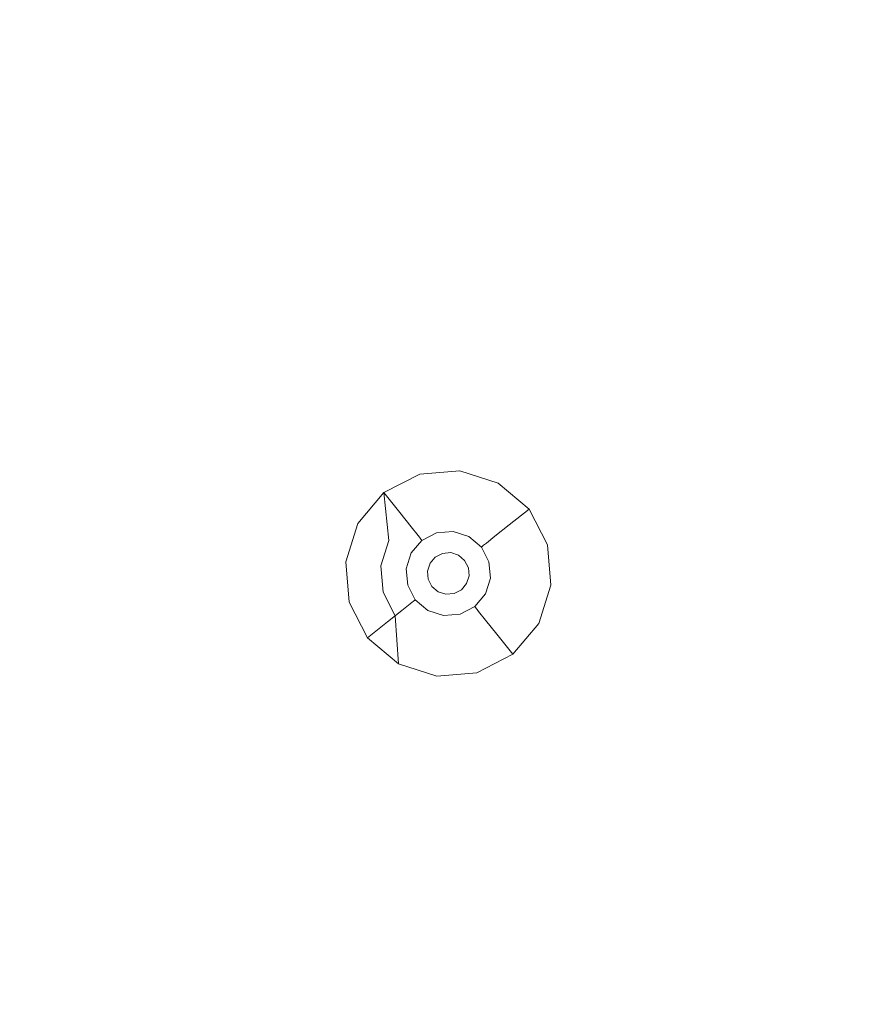
# Model space of a CAD drawing. Extents: x -98 to 245, y -488 to -1.
# Drawn here: x 21 to 45, y -432 to -403 of the extents above; entities that cross this region are included whole.
import ezdxf

# ---------------------------------------------------------------- set-up
doc = ezdxf.new("R2010")
doc.units = 0
doc.header["$LTSCALE"] = 500
doc.header["$MEASUREMENT"] = 0
doc.layers.add('EXC-CHROM', color=7, linetype='Continuous')
doc.layers.add('EXC-DYSZA', color=7, linetype='Continuous')

msp = doc.modelspace()

# ---------------------------------------------------------------- linework, layer by layer
at = {"layer": 'EXC-CHROM', "lineweight": 9, "invisible_edges": 15}
for points in [[(41.366, -395.726, 884.447), (40.457, -425.23, 884.447), (71.785, -387.328, 884.447), (41.366, -395.726, 884.447)], [(52.239, -438.634, 884.447), (71.785, -387.328, 884.447), (40.457, -425.23, 884.447), (52.239, -438.634, 884.447)], [(1.612, -430.314, 873.491), (1.611, -388.002, 873.491), (43.939, -430.314, 873.491), (1.612, -430.314, 873.491)], [(43.939, -430.314, 873.491), (1.611, -388.002, 873.491), (43.936, -388.002, 873.491), (43.939, -430.314, 873.491)], [(43.939, -430.314, 873.491), (43.936, -388.002, 873.491), (75.974, -430.314, 873.491), (43.939, -430.314, 873.491)], [(75.974, -430.314, 873.491), (43.936, -388.002, 873.491), (75.969, -388.002, 873.491), (75.974, -430.314, 873.491)], [(30.427, -410.333, 884.447), (26.496, -394.216, 884.448), (23.534, -398.592, 884.448), (30.427, -410.333, 884.447)], [(41.366, -395.726, 884.447), (26.496, -394.216, 884.448), (30.427, -410.333, 884.447), (41.366, -395.726, 884.447)], [(30.427, -410.333, 884.447), (40.457, -425.23, 884.447), (41.366, -395.726, 884.447), (30.427, -410.333, 884.447)], [(30.427, -410.333, 884.447), (23.534, -398.592, 884.448), (17.097, -421.019, 884.447), (30.427, -410.333, 884.447)], [(17.097, -421.019, 884.447), (23.534, -398.592, 884.448), (19.936, -401.983, 884.448), (17.097, -421.019, 884.447)], [(17.097, -421.019, 884.447), (2.21, -457.925, 884.447), (30.427, -410.333, 884.447), (17.097, -421.019, 884.447)], [(30.427, -410.333, 884.447), (2.21, -457.925, 884.447), (40.457, -425.23, 884.447), (30.427, -410.333, 884.447)], [(40.457, -425.23, 884.447), (2.21, -457.925, 884.447), (52.239, -438.634, 884.447), (40.457, -425.23, 884.447)], [(52.239, -438.634, 884.447), (42.746, -457.652, 884.446), (71.258, -429.141, 884.446), (52.239, -438.634, 884.447)], [(71.258, -429.141, 884.446), (42.746, -457.652, 884.446), (68.885, -455.28, 884.445), (71.258, -429.141, 884.446)], [(43.939, -430.314, 873.491), (43.941, -462.326, 873.491), (1.612, -430.314, 873.491), (43.939, -430.314, 873.491)], [(1.612, -430.314, 873.491), (43.941, -462.326, 873.491), (1.612, -462.331, 873.491), (1.612, -430.314, 873.491)], [(75.974, -430.314, 873.491), (75.976, -462.323, 873.491), (43.939, -430.314, 873.491), (75.974, -430.314, 873.491)], [(43.939, -430.314, 873.491), (75.976, -462.323, 873.491), (43.941, -462.326, 873.491), (43.939, -430.314, 873.491)]]:
    msp.add_3dface(points, dxfattribs=at)
at = {"layer": 'EXC-DYSZA', "lineweight": 9}
for points, invisible_edges in [([(32.277, -416.619, 872.991), (31.237, -417.156, 872.991), (32.277, -416.619, 873.491), (32.277, -416.619, 872.991)], 15), ([(32.277, -416.619, 872.991), (32.482, -417.33, 871.941), (31.237, -417.156, 872.991), (32.277, -416.619, 872.991)], 15), ([(32.277, -416.619, 873.491), (31.237, -417.156, 872.991), (31.237, -417.156, 873.491), (32.277, -416.619, 873.491)], 11), ([(33.443, -416.521, 872.991), (32.277, -416.619, 872.991), (33.443, -416.521, 873.491), (33.443, -416.521, 872.991)], 15), ([(33.443, -416.521, 872.991), (33.36, -417.256, 871.941), (32.277, -416.619, 872.991), (33.443, -416.521, 872.991)], 15), ([(33.443, -416.521, 873.491), (32.277, -416.619, 872.991), (32.277, -416.619, 873.491), (33.443, -416.521, 873.491)], 11), ([(32.277, -416.619, 872.991), (33.36, -417.256, 871.941), (32.482, -417.33, 871.941), (32.277, -416.619, 872.991)], 15), ([(33.443, -416.521, 872.991), (34.2, -417.524, 871.941), (33.36, -417.256, 871.941), (33.443, -416.521, 872.991)], 15), ([(34.558, -416.876, 872.991), (33.443, -416.521, 872.991), (34.558, -416.876, 873.491), (34.558, -416.876, 872.991)], 15), ([(34.558, -416.876, 872.991), (34.2, -417.524, 871.941), (33.443, -416.521, 872.991), (34.558, -416.876, 872.991)], 15), ([(34.558, -416.876, 873.491), (33.443, -416.521, 872.991), (33.443, -416.521, 873.491), (34.558, -416.876, 873.491)], 11), ([(34.558, -416.876, 872.991), (34.874, -418.093, 871.941), (34.2, -417.524, 871.941), (34.558, -416.876, 872.991)], 15), ([(35.453, -417.632, 872.991), (34.558, -416.876, 872.991), (35.453, -417.632, 873.491), (35.453, -417.632, 872.991)], 11), ([(35.453, -417.632, 872.991), (34.874, -418.093, 871.941), (34.558, -416.876, 872.991), (35.453, -417.632, 872.991)], 14), ([(35.453, -417.632, 873.491), (34.558, -416.876, 872.991), (34.558, -416.876, 873.491), (35.453, -417.632, 873.491)], 11), ([(31.237, -417.156, 872.991), (30.481, -418.05, 872.991), (31.237, -417.156, 873.491), (31.237, -417.156, 872.991)], 11), ([(31.237, -417.156, 872.991), (31.698, -417.735, 871.941), (30.481, -418.05, 872.991), (31.237, -417.156, 872.991)], 14), ([(31.237, -417.156, 873.491), (30.481, -418.05, 872.991), (30.481, -418.05, 873.491), (31.237, -417.156, 873.491)], 11), ([(31.38, -418.547, 873.491), (31.237, -417.156, 873.491), (30.481, -418.05, 873.491), (31.38, -418.547, 873.491)], 14), ([(31.237, -417.156, 872.991), (32.482, -417.33, 871.941), (31.698, -417.735, 871.941), (31.237, -417.156, 872.991)], 15), ([(32.482, -417.33, 871.941), (32.028, -418.148, 870.891), (31.698, -417.735, 871.941), (32.482, -417.33, 871.941)], 15), ([(32.628, -417.839, 870.891), (32.028, -418.148, 870.891), (32.482, -417.33, 871.941), (32.628, -417.839, 870.891)], 15), ([(33.36, -417.256, 871.941), (32.628, -417.839, 870.891), (32.482, -417.33, 871.941), (33.36, -417.256, 871.941)], 15), ([(33.301, -417.782, 870.891), (32.628, -417.839, 870.891), (33.36, -417.256, 871.941), (33.301, -417.782, 870.891)], 15), ([(34.2, -417.524, 871.941), (33.301, -417.782, 870.891), (33.36, -417.256, 871.941), (34.2, -417.524, 871.941)], 15), ([(33.944, -417.987, 870.891), (33.301, -417.782, 870.891), (34.2, -417.524, 871.941), (33.944, -417.987, 870.891)], 15), ([(34.874, -418.093, 871.941), (33.944, -417.987, 870.891), (34.2, -417.524, 871.941), (34.874, -418.093, 871.941)], 15), ([(35.453, -417.632, 872.991), (35.278, -418.877, 871.941), (34.874, -418.093, 871.941), (35.453, -417.632, 872.991)], 15), ([(35.99, -418.672, 872.991), (35.278, -418.877, 871.941), (35.453, -417.632, 872.991), (35.99, -418.672, 872.991)], 15), ([(35.99, -418.672, 872.991), (35.453, -417.632, 872.991), (35.99, -418.672, 873.491), (35.99, -418.672, 872.991)], 15), ([(35.99, -418.672, 873.491), (35.453, -417.632, 872.991), (35.453, -417.632, 873.491), (35.99, -418.672, 873.491)], 11), ([(30.481, -418.05, 872.991), (31.698, -417.735, 871.941), (31.13, -418.408, 871.941), (30.481, -418.05, 872.991)], 15), ([(31.698, -417.735, 871.941), (31.592, -418.664, 870.891), (31.13, -418.408, 871.941), (31.698, -417.735, 871.941)], 15), ([(32.028, -418.148, 870.891), (31.592, -418.664, 870.891), (31.698, -417.735, 871.941), (32.028, -418.148, 870.891)], 11), ([(32.028, -418.148, 870.891), (32.628, -417.839, 870.891), (32.226, -418.397, 869.841), (32.028, -418.148, 870.891)], 11), ([(32.226, -418.397, 869.841), (32.628, -417.839, 870.891), (32.716, -418.144, 869.841), (32.226, -418.397, 869.841)], 15), ([(32.628, -417.839, 870.891), (33.301, -417.782, 870.891), (32.716, -418.144, 869.841), (32.628, -417.839, 870.891)], 15), ([(32.716, -418.144, 869.841), (33.301, -417.782, 870.891), (33.265, -418.097, 869.841), (32.716, -418.144, 869.841)], 15), ([(33.301, -417.782, 870.891), (33.944, -417.987, 870.891), (33.265, -418.097, 869.841), (33.301, -417.782, 870.891)], 15), ([(30.481, -418.05, 872.991), (30.126, -419.165, 872.991), (30.481, -418.05, 873.491), (30.481, -418.05, 872.991)], 15), ([(30.481, -418.05, 872.991), (31.13, -418.408, 871.941), (30.126, -419.165, 872.991), (30.481, -418.05, 872.991)], 15), ([(30.481, -418.05, 873.491), (30.126, -419.165, 872.991), (30.126, -419.165, 873.491), (30.481, -418.05, 873.491)], 11), ([(31.146, -419.28, 873.491), (30.481, -418.05, 873.491), (30.126, -419.165, 873.491), (31.146, -419.28, 873.491)], 15), ([(31.38, -418.547, 873.491), (30.481, -418.05, 873.491), (31.146, -419.28, 873.491), (31.38, -418.547, 873.491)], 11), ([(31.592, -418.664, 870.891), (32.028, -418.148, 870.891), (31.87, -418.818, 869.841), (31.592, -418.664, 870.891)], 15), ([(31.87, -418.818, 869.841), (32.028, -418.148, 870.891), (32.226, -418.397, 869.841), (31.87, -418.818, 869.841)], 15), ([(32.716, -418.144, 869.841), (32.27, -418.452, 869.139), (32.226, -418.397, 869.841), (32.716, -418.144, 869.841)], 15), ([(32.735, -418.212, 869.139), (32.27, -418.452, 869.139), (32.716, -418.144, 869.841), (32.735, -418.212, 869.139)], 15), ([(32.735, -418.212, 869.139), (32.29, -418.477, 868.998), (32.27, -418.452, 869.139), (32.735, -418.212, 869.139)], 15), ([(32.744, -418.243, 868.998), (32.29, -418.477, 868.998), (32.735, -418.212, 869.139), (32.744, -418.243, 868.998)], 15), ([(33.265, -418.097, 869.841), (32.735, -418.212, 869.139), (32.716, -418.144, 869.841), (33.265, -418.097, 869.841)], 15), ([(33.257, -418.168, 869.139), (32.735, -418.212, 869.139), (33.265, -418.097, 869.841), (33.257, -418.168, 869.139)], 15), ([(32.735, -418.212, 869.139), (33.257, -418.168, 869.139), (32.744, -418.243, 868.998), (32.735, -418.212, 869.139)], 15), ([(32.744, -418.243, 868.998), (33.257, -418.168, 869.139), (33.254, -418.2, 868.998), (32.744, -418.243, 868.998)], 15), ([(33.245, -418.281, 868.878), (32.744, -418.243, 868.998), (33.254, -418.2, 868.998), (33.245, -418.281, 868.878)], 15), ([(33.74, -418.355, 868.998), (33.245, -418.281, 868.878), (33.254, -418.2, 868.998), (33.74, -418.355, 868.998)], 15), ([(33.257, -418.168, 869.139), (33.74, -418.355, 868.998), (33.254, -418.2, 868.998), (33.257, -418.168, 869.139)], 15), ([(33.791, -418.265, 869.841), (33.257, -418.168, 869.139), (33.265, -418.097, 869.841), (33.791, -418.265, 869.841)], 15), ([(33.756, -418.327, 869.139), (33.257, -418.168, 869.139), (33.791, -418.265, 869.841), (33.756, -418.327, 869.139)], 15), ([(33.756, -418.327, 869.139), (33.74, -418.355, 868.998), (33.257, -418.168, 869.139), (33.756, -418.327, 869.139)], 15), ([(33.265, -418.097, 869.841), (33.944, -417.987, 870.891), (33.791, -418.265, 869.841), (33.265, -418.097, 869.841)], 15), ([(33.944, -417.987, 870.891), (34.46, -418.423, 870.891), (33.791, -418.265, 869.841), (33.944, -417.987, 870.891)], 15), ([(34.46, -418.423, 870.891), (33.944, -417.987, 870.891), (34.874, -418.093, 871.941), (34.46, -418.423, 870.891)], 11), ([(35.278, -418.877, 871.941), (34.46, -418.423, 870.891), (34.874, -418.093, 871.941), (35.278, -418.877, 871.941)], 15), ([(30.126, -419.165, 872.991), (31.13, -418.408, 871.941), (30.862, -419.248, 871.941), (30.126, -419.165, 872.991)], 15), ([(31.13, -418.408, 871.941), (31.387, -419.307, 870.891), (30.862, -419.248, 871.941), (31.13, -418.408, 871.941)], 15), ([(31.592, -418.664, 870.891), (31.387, -419.307, 870.891), (31.13, -418.408, 871.941), (31.592, -418.664, 870.891)], 15), ([(32.226, -418.397, 869.841), (31.932, -418.852, 869.139), (31.87, -418.818, 869.841), (32.226, -418.397, 869.841)], 15), ([(32.27, -418.452, 869.139), (31.932, -418.852, 869.139), (32.226, -418.397, 869.841), (32.27, -418.452, 869.139)], 11), ([(31.932, -418.852, 869.139), (32.27, -418.452, 869.139), (31.961, -418.868, 868.998), (31.932, -418.852, 869.139)], 15), ([(31.961, -418.868, 868.998), (32.27, -418.452, 869.139), (32.29, -418.477, 868.998), (31.961, -418.868, 868.998)], 13), ([(32.29, -418.477, 868.998), (32.341, -418.541, 868.878), (31.961, -418.868, 868.998), (32.29, -418.477, 868.998)], 14), ([(32.744, -418.243, 868.998), (32.767, -418.321, 868.878), (32.29, -418.477, 868.998), (32.744, -418.243, 868.998)], 15), ([(32.29, -418.477, 868.998), (32.767, -418.321, 868.878), (32.341, -418.541, 868.878), (32.29, -418.477, 868.998)], 15), ([(32.802, -418.443, 868.809), (32.341, -418.541, 868.878), (32.767, -418.321, 868.878), (32.802, -418.443, 868.809)], 13), ([(32.42, -418.64, 868.809), (32.341, -418.541, 868.878), (32.802, -418.443, 868.809), (32.42, -418.64, 868.809)], 15), ([(32.42, -418.64, 868.809), (32.802, -418.443, 868.809), (32.51, -418.753, 868.791), (32.42, -418.64, 868.809)], 15), ([(32.51, -418.753, 868.791), (32.802, -418.443, 868.809), (32.842, -418.582, 868.791), (32.51, -418.753, 868.791)], 15), ([(32.767, -418.321, 868.878), (32.744, -418.243, 868.998), (33.245, -418.281, 868.878), (32.767, -418.321, 868.878)], 11), ([(33.23, -418.407, 868.809), (32.767, -418.321, 868.878), (33.245, -418.281, 868.878), (33.23, -418.407, 868.809)], 15), ([(32.802, -418.443, 868.809), (32.767, -418.321, 868.878), (33.23, -418.407, 868.809), (32.802, -418.443, 868.809)], 15), ([(33.23, -418.407, 868.809), (32.842, -418.582, 868.791), (32.802, -418.443, 868.809), (33.23, -418.407, 868.809)], 15), ([(33.214, -418.55, 868.791), (32.842, -418.582, 868.791), (33.23, -418.407, 868.809), (33.214, -418.55, 868.791)], 15), ([(33.64, -418.538, 868.809), (33.214, -418.55, 868.791), (33.23, -418.407, 868.809), (33.64, -418.538, 868.809)], 15), ([(33.23, -418.407, 868.809), (33.245, -418.281, 868.878), (33.64, -418.538, 868.809), (33.23, -418.407, 868.809)], 15), ([(33.701, -418.426, 868.878), (33.245, -418.281, 868.878), (33.74, -418.355, 868.998), (33.701, -418.426, 868.878)], 14), ([(33.64, -418.538, 868.809), (33.245, -418.281, 868.878), (33.701, -418.426, 868.878), (33.64, -418.538, 868.809)], 15), ([(33.701, -418.426, 868.878), (33.968, -418.815, 868.809), (33.64, -418.538, 868.809), (33.701, -418.426, 868.878)], 15), ([(33.74, -418.355, 868.998), (34.131, -418.685, 868.998), (33.701, -418.426, 868.878), (33.74, -418.355, 868.998)], 15), ([(34.067, -418.736, 868.878), (33.968, -418.815, 868.809), (33.701, -418.426, 868.878), (34.067, -418.736, 868.878)], 11), ([(33.701, -418.426, 868.878), (34.131, -418.685, 868.998), (34.067, -418.736, 868.878), (33.701, -418.426, 868.878)], 15), ([(33.756, -418.327, 869.139), (34.156, -418.665, 869.139), (33.74, -418.355, 868.998), (33.756, -418.327, 869.139)], 15), ([(33.74, -418.355, 868.998), (34.156, -418.665, 869.139), (34.131, -418.685, 868.998), (33.74, -418.355, 868.998)], 15), ([(34.212, -418.621, 869.841), (33.756, -418.327, 869.139), (33.791, -418.265, 869.841), (34.212, -418.621, 869.841)], 15), ([(34.156, -418.665, 869.139), (33.756, -418.327, 869.139), (34.212, -418.621, 869.841), (34.156, -418.665, 869.139)], 11), ([(33.791, -418.265, 869.841), (34.46, -418.423, 870.891), (34.212, -418.621, 869.841), (33.791, -418.265, 869.841)], 15), ([(34.46, -418.423, 870.891), (34.77, -419.023, 870.891), (34.212, -418.621, 869.841), (34.46, -418.423, 870.891)], 11), ([(34.77, -419.023, 870.891), (34.46, -418.423, 870.891), (35.278, -418.877, 871.941), (34.77, -419.023, 870.891)], 15), ([(31.387, -419.307, 870.891), (31.592, -418.664, 870.891), (31.703, -419.343, 869.841), (31.387, -419.307, 870.891)], 15), ([(31.703, -419.343, 869.841), (31.592, -418.664, 870.891), (31.87, -418.818, 869.841), (31.703, -419.343, 869.841)], 15), ([(31.961, -418.868, 868.998), (32.341, -418.541, 868.878), (32.032, -418.907, 868.878), (31.961, -418.868, 868.998)], 15), ([(32.42, -418.64, 868.809), (32.032, -418.907, 868.878), (32.341, -418.541, 868.878), (32.42, -418.64, 868.809)], 13), ([(32.143, -418.969, 868.809), (32.032, -418.907, 868.878), (32.42, -418.64, 868.809), (32.143, -418.969, 868.809)], 15), ([(32.143, -418.969, 868.809), (32.42, -418.64, 868.809), (32.269, -419.038, 868.791), (32.143, -418.969, 868.809)], 15), ([(32.269, -419.038, 868.791), (32.42, -418.64, 868.809), (32.51, -418.753, 868.791), (32.269, -419.038, 868.791)], 15), ([(32.269, -419.038, 868.791), (32.51, -418.753, 868.791), (32.576, -419.208, 868.791), (32.269, -419.038, 868.791)], 15), ([(32.51, -418.753, 868.791), (32.842, -418.582, 868.791), (32.728, -419.027, 868.791), (32.51, -418.753, 868.791)], 15), ([(32.576, -419.208, 868.791), (32.51, -418.753, 868.791), (32.728, -419.027, 868.791), (32.576, -419.208, 868.791)], 11), ([(32.728, -419.027, 868.791), (32.842, -418.582, 868.791), (32.939, -418.918, 868.791), (32.728, -419.027, 868.791)], 11), ([(32.842, -418.582, 868.791), (33.214, -418.55, 868.791), (32.939, -418.918, 868.791), (32.842, -418.582, 868.791)], 15), ([(32.939, -418.918, 868.791), (33.214, -418.55, 868.791), (33.175, -418.898, 868.791), (32.939, -418.918, 868.791)], 11), ([(33.214, -418.55, 868.791), (33.57, -418.664, 868.791), (33.175, -418.898, 868.791), (33.214, -418.55, 868.791)], 15), ([(33.175, -418.898, 868.791), (33.57, -418.664, 868.791), (33.4, -418.97, 868.791), (33.175, -418.898, 868.791)], 11), ([(33.57, -418.664, 868.791), (33.214, -418.55, 868.791), (33.64, -418.538, 868.809), (33.57, -418.664, 868.791)], 15), ([(33.57, -418.664, 868.791), (33.855, -418.905, 868.791), (33.4, -418.97, 868.791), (33.57, -418.664, 868.791)], 15), ([(33.968, -418.815, 868.809), (33.57, -418.664, 868.791), (33.64, -418.538, 868.809), (33.968, -418.815, 868.809)], 15), ([(33.855, -418.905, 868.791), (33.57, -418.664, 868.791), (33.968, -418.815, 868.809), (33.855, -418.905, 868.791)], 15), ([(34.067, -418.736, 868.878), (34.165, -419.197, 868.809), (33.968, -418.815, 868.809), (34.067, -418.736, 868.878)], 15), ([(34.131, -418.685, 868.998), (34.365, -419.139, 868.998), (34.067, -418.736, 868.878), (34.131, -418.685, 868.998)], 11), ([(34.287, -419.162, 868.878), (34.165, -419.197, 868.809), (34.067, -418.736, 868.878), (34.287, -419.162, 868.878)], 11), ([(34.067, -418.736, 868.878), (34.365, -419.139, 868.998), (34.287, -419.162, 868.878), (34.067, -418.736, 868.878)], 15), ([(34.156, -418.665, 869.139), (34.397, -419.13, 869.139), (34.131, -418.685, 868.998), (34.156, -418.665, 869.139)], 11), ([(34.131, -418.685, 868.998), (34.397, -419.13, 869.139), (34.365, -419.139, 868.998), (34.131, -418.685, 868.998)], 15), ([(34.465, -419.111, 869.841), (34.156, -418.665, 869.139), (34.212, -418.621, 869.841), (34.465, -419.111, 869.841)], 15), ([(34.397, -419.13, 869.139), (34.156, -418.665, 869.139), (34.465, -419.111, 869.841), (34.397, -419.13, 869.139)], 15), ([(34.212, -418.621, 869.841), (34.77, -419.023, 870.891), (34.465, -419.111, 869.841), (34.212, -418.621, 869.841)], 15), ([(35.99, -418.672, 872.991), (35.352, -419.755, 871.941), (35.278, -418.877, 871.941), (35.99, -418.672, 872.991)], 15), ([(36.088, -419.838, 872.991), (35.352, -419.755, 871.941), (35.99, -418.672, 872.991), (36.088, -419.838, 872.991)], 15), ([(36.088, -419.838, 872.991), (35.99, -418.672, 872.991), (36.088, -419.838, 873.491), (36.088, -419.838, 872.991)], 15), ([(36.088, -419.838, 873.491), (35.99, -418.672, 872.991), (35.99, -418.672, 873.491), (36.088, -419.838, 873.491)], 11), ([(31.87, -418.818, 869.841), (31.773, -419.351, 869.139), (31.703, -419.343, 869.841), (31.87, -418.818, 869.841)], 15), ([(31.932, -418.852, 869.139), (31.773, -419.351, 869.139), (31.87, -418.818, 869.841), (31.932, -418.852, 869.139)], 15), ([(31.932, -418.852, 869.139), (31.805, -419.355, 868.998), (31.773, -419.351, 869.139), (31.932, -418.852, 869.139)], 15), ([(31.961, -418.868, 868.998), (31.805, -419.355, 868.998), (31.932, -418.852, 869.139), (31.961, -418.868, 868.998)], 15), ([(31.961, -418.868, 868.998), (32.032, -418.907, 868.878), (31.805, -419.355, 868.998), (31.961, -418.868, 868.998)], 15), ([(31.805, -419.355, 868.998), (32.032, -418.907, 868.878), (31.886, -419.364, 868.878), (31.805, -419.355, 868.998)], 15), ([(32.032, -418.907, 868.878), (32.143, -418.969, 868.809), (31.886, -419.364, 868.878), (32.032, -418.907, 868.878)], 11), ([(31.886, -419.364, 868.878), (32.143, -418.969, 868.809), (32.012, -419.378, 868.809), (31.886, -419.364, 868.878)], 15), ([(32.269, -419.038, 868.791), (32.012, -419.378, 868.809), (32.143, -418.969, 868.809), (32.269, -419.038, 868.791)], 15), ([(32.156, -419.394, 868.791), (32.012, -419.378, 868.809), (32.269, -419.038, 868.791), (32.156, -419.394, 868.791)], 15), ([(32.156, -419.394, 868.791), (32.269, -419.038, 868.791), (32.504, -419.433, 868.791), (32.156, -419.394, 868.791)], 15), ([(32.504, -419.433, 868.791), (32.269, -419.038, 868.791), (32.576, -419.208, 868.791), (32.504, -419.433, 868.791)], 11), ([(32.576, -419.208, 869.418), (32.576, -419.208, 868.791), (32.728, -419.027, 869.418), (32.576, -419.208, 869.418)], 11), ([(32.728, -419.027, 869.418), (32.576, -419.208, 868.791), (32.728, -419.027, 868.791), (32.728, -419.027, 869.418)], 15), ([(32.728, -419.027, 869.418), (32.728, -419.027, 868.791), (32.939, -418.918, 869.418), (32.728, -419.027, 869.418)], 10), ([(32.939, -418.918, 869.418), (32.728, -419.027, 868.791), (32.939, -418.918, 868.791), (32.939, -418.918, 869.418)], 15), ([(32.939, -418.918, 869.418), (32.939, -418.918, 868.791), (33.175, -418.898, 869.418), (32.939, -418.918, 869.418)], 11), ([(33.175, -418.898, 869.418), (32.939, -418.918, 868.791), (33.175, -418.898, 868.791), (33.175, -418.898, 869.418)], 15), ([(33.175, -418.898, 869.418), (33.175, -418.898, 868.791), (33.4, -418.97, 869.418), (33.175, -418.898, 869.418)], 11), ([(33.4, -418.97, 869.418), (33.175, -418.898, 868.791), (33.4, -418.97, 868.791), (33.4, -418.97, 869.418)], 15), ([(33.4, -418.97, 868.791), (33.855, -418.905, 868.791), (33.581, -419.123, 868.791), (33.4, -418.97, 868.791)], 11), ([(33.4, -418.97, 869.418), (33.4, -418.97, 868.791), (33.581, -419.123, 869.418), (33.4, -418.97, 869.418)], 11), ([(33.581, -419.123, 869.418), (33.4, -418.97, 868.791), (33.581, -419.123, 868.791), (33.581, -419.123, 869.418)], 11), ([(33.855, -418.905, 868.791), (34.027, -419.237, 868.791), (33.581, -419.123, 868.791), (33.855, -418.905, 868.791)], 15), ([(34.165, -419.197, 868.809), (33.855, -418.905, 868.791), (33.968, -418.815, 868.809), (34.165, -419.197, 868.809)], 15), ([(34.027, -419.237, 868.791), (33.855, -418.905, 868.791), (34.165, -419.197, 868.809), (34.027, -419.237, 868.791)], 15), ([(34.77, -419.023, 870.891), (34.826, -419.696, 870.891), (34.465, -419.111, 869.841), (34.77, -419.023, 870.891)], 15), ([(35.352, -419.755, 871.941), (34.77, -419.023, 870.891), (35.278, -418.877, 871.941), (35.352, -419.755, 871.941)], 15), ([(34.826, -419.696, 870.891), (34.77, -419.023, 870.891), (35.352, -419.755, 871.941), (34.826, -419.696, 870.891)], 15), ([(30.126, -419.165, 873.491), (30.126, -419.165, 872.991), (30.224, -420.331, 873.491), (30.126, -419.165, 873.491)], 11), ([(30.126, -419.165, 872.991), (30.862, -419.248, 871.941), (30.224, -420.331, 872.991), (30.126, -419.165, 872.991)], 15), ([(31.146, -419.28, 873.491), (30.126, -419.165, 873.491), (31.211, -420.047, 873.491), (31.146, -419.28, 873.491)], 11), ([(30.224, -420.331, 873.491), (30.126, -419.165, 872.991), (30.224, -420.331, 872.991), (30.224, -420.331, 873.491)], 15), ([(31.211, -420.047, 873.491), (30.126, -419.165, 873.491), (30.224, -420.331, 873.491), (31.211, -420.047, 873.491)], 15), ([(30.224, -420.331, 872.991), (30.862, -419.248, 871.941), (30.936, -420.127, 871.941), (30.224, -420.331, 872.991)], 15), ([(30.862, -419.248, 871.941), (31.387, -419.307, 870.891), (30.936, -420.127, 871.941), (30.862, -419.248, 871.941)], 15), ([(30.936, -420.127, 871.941), (31.387, -419.307, 870.891), (31.444, -419.98, 870.891), (30.936, -420.127, 871.941)], 15), ([(31.444, -419.98, 870.891), (31.387, -419.307, 870.891), (31.749, -419.892, 869.841), (31.444, -419.98, 870.891)], 15), ([(31.749, -419.892, 869.841), (31.387, -419.307, 870.891), (31.703, -419.343, 869.841), (31.749, -419.892, 869.841)], 15), ([(31.703, -419.343, 869.841), (31.773, -419.351, 869.139), (31.749, -419.892, 869.841), (31.703, -419.343, 869.841)], 15), ([(31.749, -419.892, 869.841), (31.773, -419.351, 869.139), (31.817, -419.873, 869.139), (31.749, -419.892, 869.841)], 15), ([(31.805, -419.355, 868.998), (31.817, -419.873, 869.139), (31.773, -419.351, 869.139), (31.805, -419.355, 868.998)], 15), ([(31.848, -419.864, 868.998), (31.817, -419.873, 869.139), (31.805, -419.355, 868.998), (31.848, -419.864, 868.998)], 15), ([(31.805, -419.355, 868.998), (31.886, -419.364, 868.878), (31.848, -419.864, 868.998), (31.805, -419.355, 868.998)], 15), ([(31.848, -419.864, 868.998), (31.886, -419.364, 868.878), (31.926, -419.841, 868.878), (31.848, -419.864, 868.998)], 15), ([(31.886, -419.364, 868.878), (32.012, -419.378, 868.809), (31.926, -419.841, 868.878), (31.886, -419.364, 868.878)], 11), ([(32.504, -419.433, 869.418), (32.504, -419.433, 868.791), (32.576, -419.208, 869.418), (32.504, -419.433, 869.418)], 11), ([(32.576, -419.208, 869.418), (32.504, -419.433, 868.791), (32.576, -419.208, 868.791), (32.576, -419.208, 869.418)], 15), ([(33.69, -419.334, 868.791), (33.69, -419.334, 869.418), (33.581, -419.123, 868.791), (33.69, -419.334, 868.791)], 11), ([(33.581, -419.123, 868.791), (34.027, -419.237, 868.791), (33.69, -419.334, 868.791), (33.581, -419.123, 868.791)], 15), ([(33.581, -419.123, 868.791), (33.69, -419.334, 869.418), (33.581, -419.123, 869.418), (33.581, -419.123, 868.791)], 13), ([(34.027, -419.237, 868.791), (34.058, -419.609, 868.791), (33.69, -419.334, 868.791), (34.027, -419.237, 868.791)], 15), ([(33.69, -419.334, 869.418), (33.69, -419.334, 868.791), (33.71, -419.57, 869.418), (33.69, -419.334, 869.418)], 11), ([(33.69, -419.334, 868.791), (34.058, -419.609, 868.791), (33.71, -419.57, 868.791), (33.69, -419.334, 868.791)], 11), ([(33.71, -419.57, 869.418), (33.69, -419.334, 868.791), (33.71, -419.57, 868.791), (33.71, -419.57, 869.418)], 15), ([(34.201, -419.625, 868.809), (34.027, -419.237, 868.791), (34.165, -419.197, 868.809), (34.201, -419.625, 868.809)], 15), ([(34.058, -419.609, 868.791), (34.027, -419.237, 868.791), (34.201, -419.625, 868.809), (34.058, -419.609, 868.791)], 15), ([(34.165, -419.197, 868.809), (34.287, -419.162, 868.878), (34.201, -419.625, 868.809), (34.165, -419.197, 868.809)], 15), ([(34.201, -419.625, 868.809), (34.287, -419.162, 868.878), (34.328, -419.639, 868.878), (34.201, -419.625, 868.809)], 13), ([(34.365, -419.139, 868.998), (34.408, -419.648, 868.998), (34.287, -419.162, 868.878), (34.365, -419.139, 868.998)], 15), ([(34.287, -419.162, 868.878), (34.408, -419.648, 868.998), (34.328, -419.639, 868.878), (34.287, -419.162, 868.878)], 15), ([(34.397, -419.13, 869.139), (34.441, -419.652, 869.139), (34.365, -419.139, 868.998), (34.397, -419.13, 869.139)], 15), ([(34.365, -419.139, 868.998), (34.441, -419.652, 869.139), (34.408, -419.648, 868.998), (34.365, -419.139, 868.998)], 15), ([(34.511, -419.66, 869.841), (34.397, -419.13, 869.139), (34.465, -419.111, 869.841), (34.511, -419.66, 869.841)], 15), ([(34.441, -419.652, 869.139), (34.397, -419.13, 869.139), (34.511, -419.66, 869.841), (34.441, -419.652, 869.139)], 15), ([(34.465, -419.111, 869.841), (34.826, -419.696, 870.891), (34.511, -419.66, 869.841), (34.465, -419.111, 869.841)], 15), ([(31.926, -419.841, 868.878), (32.012, -419.378, 868.809), (32.048, -419.806, 868.809), (31.926, -419.841, 868.878)], 15), ([(32.048, -419.806, 868.809), (32.012, -419.378, 868.809), (32.187, -419.766, 868.791), (32.048, -419.806, 868.809)], 15), ([(32.187, -419.766, 868.791), (32.012, -419.378, 868.809), (32.156, -419.394, 868.791), (32.187, -419.766, 868.791)], 15), ([(32.504, -419.433, 868.791), (32.187, -419.766, 868.791), (32.156, -419.394, 868.791), (32.504, -419.433, 868.791)], 15), ([(32.523, -419.669, 868.791), (32.187, -419.766, 868.791), (32.504, -419.433, 868.791), (32.523, -419.669, 868.791)], 11), ([(32.523, -419.669, 869.418), (32.523, -419.669, 868.791), (32.504, -419.433, 869.418), (32.523, -419.669, 869.418)], 11), ([(32.504, -419.433, 869.418), (32.523, -419.669, 868.791), (32.504, -419.433, 868.791), (32.504, -419.433, 869.418)], 15), ([(33.638, -419.795, 868.791), (33.638, -419.795, 869.418), (33.71, -419.57, 868.791), (33.638, -419.795, 868.791)], 11), ([(33.71, -419.57, 868.791), (33.944, -419.965, 868.791), (33.638, -419.795, 868.791), (33.71, -419.57, 868.791)], 15), ([(33.71, -419.57, 868.791), (33.638, -419.795, 869.418), (33.71, -419.57, 869.418), (33.71, -419.57, 868.791)], 13), ([(34.058, -419.609, 868.791), (33.944, -419.965, 868.791), (33.71, -419.57, 868.791), (34.058, -419.609, 868.791)], 15), ([(34.201, -419.625, 868.809), (33.944, -419.965, 868.791), (34.058, -419.609, 868.791), (34.201, -419.625, 868.809)], 15), ([(34.071, -420.035, 868.809), (33.944, -419.965, 868.791), (34.201, -419.625, 868.809), (34.071, -420.035, 868.809)], 15), ([(34.201, -419.625, 868.809), (34.328, -419.639, 868.878), (34.071, -420.035, 868.809), (34.201, -419.625, 868.809)], 15), ([(34.071, -420.035, 868.809), (34.328, -419.639, 868.878), (34.182, -420.096, 868.878), (34.071, -420.035, 868.809)], 15), ([(34.328, -419.639, 868.878), (34.408, -419.648, 868.998), (34.182, -420.096, 868.878), (34.328, -419.639, 868.878)], 11), ([(34.182, -420.096, 868.878), (34.408, -419.648, 868.998), (34.253, -420.135, 868.998), (34.182, -420.096, 868.878)], 15), ([(34.408, -419.648, 868.998), (34.281, -420.151, 869.139), (34.253, -420.135, 868.998), (34.408, -419.648, 868.998)], 15), ([(34.441, -419.652, 869.139), (34.281, -420.151, 869.139), (34.408, -419.648, 868.998), (34.441, -419.652, 869.139)], 15), ([(34.281, -420.151, 869.139), (34.441, -419.652, 869.139), (34.343, -420.185, 869.841), (34.281, -420.151, 869.139)], 15), ([(34.343, -420.185, 869.841), (34.441, -419.652, 869.139), (34.511, -419.66, 869.841), (34.343, -420.185, 869.841)], 15), ([(31.749, -419.892, 869.841), (32.002, -420.382, 869.841), (31.444, -419.98, 870.891), (31.749, -419.892, 869.841)], 15), ([(32.057, -420.338, 869.139), (31.749, -419.892, 869.841), (31.817, -419.873, 869.139), (32.057, -420.338, 869.139)], 15), ([(32.002, -420.382, 869.841), (31.749, -419.892, 869.841), (32.057, -420.338, 869.139), (32.002, -420.382, 869.841)], 11), ([(32.083, -420.318, 868.998), (31.817, -419.873, 869.139), (31.848, -419.864, 868.998), (32.083, -420.318, 868.998)], 15), ([(32.057, -420.338, 869.139), (31.817, -419.873, 869.139), (32.083, -420.318, 868.998), (32.057, -420.338, 869.139)], 11), ([(31.926, -419.841, 868.878), (32.146, -420.267, 868.878), (31.848, -419.864, 868.998), (31.926, -419.841, 868.878)], 14), ([(31.848, -419.864, 868.998), (32.146, -420.267, 868.878), (32.083, -420.318, 868.998), (31.848, -419.864, 868.998)], 13), ([(32.048, -419.806, 868.809), (32.246, -420.188, 868.809), (31.926, -419.841, 868.878), (32.048, -419.806, 868.809)], 15), ([(31.926, -419.841, 868.878), (32.246, -420.188, 868.809), (32.146, -420.267, 868.878), (31.926, -419.841, 868.878)], 15), ([(32.358, -420.098, 868.791), (32.048, -419.806, 868.809), (32.187, -419.766, 868.791), (32.358, -420.098, 868.791)], 15), ([(32.246, -420.188, 868.809), (32.048, -419.806, 868.809), (32.358, -420.098, 868.791), (32.246, -420.188, 868.809)], 15), ([(32.523, -419.669, 868.791), (32.632, -419.88, 868.791), (32.187, -419.766, 868.791), (32.523, -419.669, 868.791)], 14), ([(32.187, -419.766, 868.791), (32.632, -419.88, 868.791), (32.358, -420.098, 868.791), (32.187, -419.766, 868.791)], 15), ([(32.632, -419.88, 868.791), (32.644, -420.339, 868.791), (32.358, -420.098, 868.791), (32.632, -419.88, 868.791)], 15), ([(32.632, -419.88, 868.791), (32.523, -419.669, 868.791), (32.632, -419.88, 869.418), (32.632, -419.88, 868.791)], 11), ([(32.632, -419.88, 869.418), (32.523, -419.669, 868.791), (32.523, -419.669, 869.418), (32.632, -419.88, 869.418)], 11), ([(32.813, -420.033, 868.791), (32.644, -420.339, 868.791), (32.632, -419.88, 868.791), (32.813, -420.033, 868.791)], 11), ([(32.632, -419.88, 868.791), (32.813, -420.033, 869.418), (32.813, -420.033, 868.791), (32.632, -419.88, 868.791)], 15), ([(32.632, -419.88, 869.418), (32.813, -420.033, 869.418), (32.632, -419.88, 868.791), (32.632, -419.88, 869.418)], 14), ([(33.638, -419.795, 869.418), (33.638, -419.795, 868.791), (33.485, -419.976, 869.418), (33.638, -419.795, 869.418)], 11), ([(33.638, -419.795, 868.791), (33.703, -420.25, 868.791), (33.485, -419.976, 868.791), (33.638, -419.795, 868.791)], 11), ([(33.485, -419.976, 869.418), (33.638, -419.795, 868.791), (33.485, -419.976, 868.791), (33.485, -419.976, 869.418)], 15), ([(33.944, -419.965, 868.791), (33.703, -420.25, 868.791), (33.638, -419.795, 868.791), (33.944, -419.965, 868.791)], 15), ([(34.511, -419.66, 869.841), (34.621, -420.339, 870.891), (34.343, -420.185, 869.841), (34.511, -419.66, 869.841)], 15), ([(34.826, -419.696, 870.891), (34.621, -420.339, 870.891), (34.511, -419.66, 869.841), (34.826, -419.696, 870.891)], 15), ([(34.621, -420.339, 870.891), (34.826, -419.696, 870.891), (35.084, -420.595, 871.941), (34.621, -420.339, 870.891)], 15), ([(35.084, -420.595, 871.941), (34.826, -419.696, 870.891), (35.352, -419.755, 871.941), (35.084, -420.595, 871.941)], 15), ([(36.088, -419.838, 872.991), (35.084, -420.595, 871.941), (35.352, -419.755, 871.941), (36.088, -419.838, 872.991)], 15), ([(35.732, -420.953, 872.991), (35.084, -420.595, 871.941), (36.088, -419.838, 872.991), (35.732, -420.953, 872.991)], 15), ([(35.732, -420.953, 872.991), (36.088, -419.838, 872.991), (35.732, -420.953, 873.491), (35.732, -420.953, 872.991)], 15), ([(35.732, -420.953, 873.491), (36.088, -419.838, 872.991), (36.088, -419.838, 873.491), (35.732, -420.953, 873.491)], 11), ([(30.761, -421.372, 873.491), (31.211, -420.047, 873.491), (30.224, -420.331, 873.491), (30.761, -421.372, 873.491)], 15), ([(30.936, -420.127, 871.941), (31.34, -420.91, 871.941), (30.224, -420.331, 872.991), (30.936, -420.127, 871.941)], 15), ([(31.564, -420.731, 873.491), (31.211, -420.047, 873.491), (30.761, -421.372, 873.491), (31.564, -420.731, 873.491)], 14), ([(31.444, -419.98, 870.891), (31.754, -420.58, 870.891), (30.936, -420.127, 871.941), (31.444, -419.98, 870.891)], 15), ([(30.936, -420.127, 871.941), (31.754, -420.58, 870.891), (31.34, -420.91, 871.941), (30.936, -420.127, 871.941)], 13), ([(31.444, -419.98, 870.891), (32.002, -420.382, 869.841), (31.754, -420.58, 870.891), (31.444, -419.98, 870.891)], 13), ([(32.146, -420.267, 868.878), (32.246, -420.188, 868.809), (32.512, -420.577, 868.878), (32.146, -420.267, 868.878)], 11), ([(32.246, -420.188, 868.809), (32.358, -420.098, 868.791), (32.574, -420.465, 868.809), (32.246, -420.188, 868.809)], 15), ([(32.512, -420.577, 868.878), (32.246, -420.188, 868.809), (32.574, -420.465, 868.809), (32.512, -420.577, 868.878)], 15), ([(32.574, -420.465, 868.809), (32.358, -420.098, 868.791), (32.644, -420.339, 868.791), (32.574, -420.465, 868.809)], 15), ([(33.039, -420.105, 868.791), (32.644, -420.339, 868.791), (32.813, -420.033, 868.791), (33.039, -420.105, 868.791)], 11), ([(32.999, -420.453, 868.791), (32.644, -420.339, 868.791), (33.039, -420.105, 868.791), (32.999, -420.453, 868.791)], 15), ([(32.813, -420.033, 869.418), (33.039, -420.105, 869.418), (32.813, -420.033, 868.791), (32.813, -420.033, 869.418)], 14), ([(32.813, -420.033, 868.791), (33.039, -420.105, 869.418), (33.039, -420.105, 868.791), (32.813, -420.033, 868.791)], 15), ([(33.372, -420.421, 868.791), (32.999, -420.453, 868.791), (33.275, -420.085, 868.791), (33.372, -420.421, 868.791)], 15), ([(33.275, -420.085, 868.791), (32.999, -420.453, 868.791), (33.039, -420.105, 868.791), (33.275, -420.085, 868.791)], 11), ([(33.275, -420.085, 869.418), (33.275, -420.085, 868.791), (33.039, -420.105, 869.418), (33.275, -420.085, 869.418)], 11), ([(33.039, -420.105, 869.418), (33.275, -420.085, 868.791), (33.039, -420.105, 868.791), (33.039, -420.105, 869.418)], 15), ([(33.485, -419.976, 869.418), (33.485, -419.976, 868.791), (33.275, -420.085, 869.418), (33.485, -419.976, 869.418)], 10), ([(33.485, -419.976, 868.791), (33.372, -420.421, 868.791), (33.275, -420.085, 868.791), (33.485, -419.976, 868.791)], 11), ([(33.275, -420.085, 869.418), (33.485, -419.976, 868.791), (33.275, -420.085, 868.791), (33.275, -420.085, 869.418)], 15), ([(33.703, -420.25, 868.791), (33.372, -420.421, 868.791), (33.485, -419.976, 868.791), (33.703, -420.25, 868.791)], 15), ([(33.703, -420.25, 868.791), (33.944, -419.965, 868.791), (33.793, -420.363, 868.809), (33.703, -420.25, 868.791)], 15), ([(33.793, -420.363, 868.809), (33.944, -419.965, 868.791), (34.071, -420.035, 868.809), (33.793, -420.363, 868.809)], 15), ([(34.071, -420.035, 868.809), (34.182, -420.096, 868.878), (33.793, -420.363, 868.809), (34.071, -420.035, 868.809)], 15), ([(33.793, -420.363, 868.809), (34.182, -420.096, 868.878), (33.873, -420.462, 868.878), (33.793, -420.363, 868.809)], 15), ([(33.873, -420.462, 868.878), (34.182, -420.096, 868.878), (33.923, -420.526, 868.998), (33.873, -420.462, 868.878)], 10), ([(33.923, -420.526, 868.998), (34.182, -420.096, 868.878), (34.253, -420.135, 868.998), (33.923, -420.526, 868.998)], 15), ([(34.253, -420.135, 868.998), (33.943, -420.551, 869.139), (33.923, -420.526, 868.998), (34.253, -420.135, 868.998)], 15), ([(34.281, -420.151, 869.139), (33.943, -420.551, 869.139), (34.253, -420.135, 868.998), (34.281, -420.151, 869.139)], 15), ([(33.943, -420.551, 869.139), (34.281, -420.151, 869.139), (33.988, -420.607, 869.841), (33.943, -420.551, 869.139)], 11), ([(33.988, -420.607, 869.841), (34.281, -420.151, 869.139), (34.343, -420.185, 869.841), (33.988, -420.607, 869.841)], 15), ([(34.343, -420.185, 869.841), (34.185, -420.855, 870.891), (33.988, -420.607, 869.841), (34.343, -420.185, 869.841)], 15), ([(34.621, -420.339, 870.891), (34.185, -420.855, 870.891), (34.343, -420.185, 869.841), (34.621, -420.339, 870.891)], 15), ([(30.761, -421.372, 873.491), (30.224, -420.331, 873.491), (30.761, -421.372, 872.991), (30.761, -421.372, 873.491)], 10), ([(30.761, -421.372, 872.991), (30.224, -420.331, 873.491), (30.224, -420.331, 872.991), (30.761, -421.372, 872.991)], 15), ([(30.224, -420.331, 872.991), (31.34, -420.91, 871.941), (30.761, -421.372, 872.991), (30.224, -420.331, 872.991)], 15), ([(32.002, -420.382, 869.841), (32.269, -421.016, 870.891), (31.754, -420.58, 870.891), (32.002, -420.382, 869.841)], 15), ([(32.002, -420.382, 869.841), (32.057, -420.338, 869.139), (32.423, -420.738, 869.841), (32.002, -420.382, 869.841)], 15), ([(32.423, -420.738, 869.841), (32.269, -421.016, 870.891), (32.002, -420.382, 869.841), (32.423, -420.738, 869.841)], 15), ([(32.083, -420.318, 868.998), (32.457, -420.676, 869.139), (32.057, -420.338, 869.139), (32.083, -420.318, 868.998)], 15), ([(32.423, -420.738, 869.841), (32.057, -420.338, 869.139), (32.457, -420.676, 869.139), (32.423, -420.738, 869.841)], 15), ([(32.146, -420.267, 868.878), (32.473, -420.648, 868.998), (32.083, -420.318, 868.998), (32.146, -420.267, 868.878)], 15), ([(32.473, -420.648, 868.998), (32.457, -420.676, 869.139), (32.083, -420.318, 868.998), (32.473, -420.648, 868.998)], 15), ([(32.512, -420.577, 868.878), (32.473, -420.648, 868.998), (32.146, -420.267, 868.878), (32.512, -420.577, 868.878)], 15), ([(32.574, -420.465, 868.809), (32.969, -420.722, 868.878), (32.512, -420.577, 868.878), (32.574, -420.465, 868.809)], 13), ([(32.644, -420.339, 868.791), (32.983, -420.596, 868.809), (32.574, -420.465, 868.809), (32.644, -420.339, 868.791)], 15), ([(32.983, -420.596, 868.809), (32.969, -420.722, 868.878), (32.574, -420.465, 868.809), (32.983, -420.596, 868.809)], 15), ([(32.999, -420.453, 868.791), (32.983, -420.596, 868.809), (32.644, -420.339, 868.791), (32.999, -420.453, 868.791)], 15), ([(32.983, -420.596, 868.809), (32.999, -420.453, 868.791), (33.411, -420.56, 868.809), (32.983, -420.596, 868.809)], 15), ([(33.411, -420.56, 868.809), (32.999, -420.453, 868.791), (33.372, -420.421, 868.791), (33.411, -420.56, 868.809)], 15), ([(33.703, -420.25, 868.791), (33.793, -420.363, 868.809), (33.372, -420.421, 868.791), (33.703, -420.25, 868.791)], 15), ([(33.372, -420.421, 868.791), (33.793, -420.363, 868.809), (33.411, -420.56, 868.809), (33.372, -420.421, 868.791)], 15), ([(33.793, -420.363, 868.809), (33.873, -420.462, 868.878), (33.411, -420.56, 868.809), (33.793, -420.363, 868.809)], 15), ([(33.411, -420.56, 868.809), (33.873, -420.462, 868.878), (33.447, -420.682, 868.878), (33.411, -420.56, 868.809)], 13), ([(33.873, -420.462, 868.878), (33.469, -420.76, 868.998), (33.447, -420.682, 868.878), (33.873, -420.462, 868.878)], 15), ([(33.923, -420.526, 868.998), (33.469, -420.76, 868.998), (33.873, -420.462, 868.878), (33.923, -420.526, 868.998)], 15), ([(34.185, -420.855, 870.891), (34.621, -420.339, 870.891), (34.515, -421.268, 871.941), (34.185, -420.855, 870.891)], 11), ([(34.515, -421.268, 871.941), (34.621, -420.339, 870.891), (35.084, -420.595, 871.941), (34.515, -421.268, 871.941)], 15), ([(30.761, -421.372, 873.491), (31.655, -422.127, 873.491), (31.564, -420.731, 873.491), (30.761, -421.372, 873.491)], 13), ([(31.754, -420.58, 870.891), (32.013, -421.479, 871.941), (31.34, -420.91, 871.941), (31.754, -420.58, 870.891)], 15), ([(32.269, -421.016, 870.891), (32.013, -421.479, 871.941), (31.754, -420.58, 870.891), (32.269, -421.016, 870.891)], 15), ([(32.948, -420.906, 869.841), (32.269, -421.016, 870.891), (32.423, -420.738, 869.841), (32.948, -420.906, 869.841)], 15), ([(32.457, -420.676, 869.139), (32.956, -420.835, 869.139), (32.423, -420.738, 869.841), (32.457, -420.676, 869.139)], 15), ([(32.423, -420.738, 869.841), (32.956, -420.835, 869.139), (32.948, -420.906, 869.841), (32.423, -420.738, 869.841)], 15), ([(32.96, -420.803, 868.998), (32.457, -420.676, 869.139), (32.473, -420.648, 868.998), (32.96, -420.803, 868.998)], 15), ([(32.956, -420.835, 869.139), (32.457, -420.676, 869.139), (32.96, -420.803, 868.998), (32.956, -420.835, 869.139)], 15), ([(32.473, -420.648, 868.998), (32.512, -420.577, 868.878), (32.96, -420.803, 868.998), (32.473, -420.648, 868.998)], 15), ([(32.96, -420.803, 868.998), (32.512, -420.577, 868.878), (32.969, -420.722, 868.878), (32.96, -420.803, 868.998)], 15), ([(32.956, -420.835, 869.139), (33.478, -420.792, 869.139), (32.948, -420.906, 869.841), (32.956, -420.835, 869.139)], 15), ([(32.948, -420.906, 869.841), (33.478, -420.792, 869.139), (33.498, -420.859, 869.841), (32.948, -420.906, 869.841)], 15), ([(33.478, -420.792, 869.139), (32.956, -420.835, 869.139), (33.469, -420.76, 868.998), (33.478, -420.792, 869.139)], 15), ([(33.469, -420.76, 868.998), (32.956, -420.835, 869.139), (32.96, -420.803, 868.998), (33.469, -420.76, 868.998)], 15), ([(32.96, -420.803, 868.998), (32.969, -420.722, 868.878), (33.469, -420.76, 868.998), (32.96, -420.803, 868.998)], 15), ([(32.969, -420.722, 868.878), (32.983, -420.596, 868.809), (33.447, -420.682, 868.878), (32.969, -420.722, 868.878)], 11), ([(33.469, -420.76, 868.998), (32.969, -420.722, 868.878), (33.447, -420.682, 868.878), (33.469, -420.76, 868.998)], 15), ([(33.447, -420.682, 868.878), (32.983, -420.596, 868.809), (33.411, -420.56, 868.809), (33.447, -420.682, 868.878)], 15), ([(33.923, -420.526, 868.998), (33.478, -420.792, 869.139), (33.469, -420.76, 868.998), (33.923, -420.526, 868.998)], 15), ([(33.943, -420.551, 869.139), (33.478, -420.792, 869.139), (33.923, -420.526, 868.998), (33.943, -420.551, 869.139)], 11), ([(33.478, -420.792, 869.139), (33.943, -420.551, 869.139), (33.498, -420.859, 869.841), (33.478, -420.792, 869.139)], 15), ([(33.498, -420.859, 869.841), (33.943, -420.551, 869.139), (33.988, -420.607, 869.841), (33.498, -420.859, 869.841)], 15), ([(33.988, -420.607, 869.841), (33.585, -421.164, 870.891), (33.498, -420.859, 869.841), (33.988, -420.607, 869.841)], 15), ([(34.185, -420.855, 870.891), (33.585, -421.164, 870.891), (33.988, -420.607, 869.841), (34.185, -420.855, 870.891)], 11), ([(35.732, -420.953, 872.991), (34.515, -421.268, 871.941), (35.084, -420.595, 871.941), (35.732, -420.953, 872.991)], 15), ([(30.761, -421.372, 872.991), (31.34, -420.91, 871.941), (31.655, -422.127, 872.991), (30.761, -421.372, 872.991)], 14), ([(31.655, -422.127, 872.991), (31.34, -420.91, 871.941), (32.013, -421.479, 871.941), (31.655, -422.127, 872.991)], 15), ([(32.269, -421.016, 870.891), (32.913, -421.221, 870.891), (32.013, -421.479, 871.941), (32.269, -421.016, 870.891)], 15), ([(32.913, -421.221, 870.891), (32.269, -421.016, 870.891), (32.948, -420.906, 869.841), (32.913, -421.221, 870.891)], 15), ([(33.585, -421.164, 870.891), (32.913, -421.221, 870.891), (33.498, -420.859, 869.841), (33.585, -421.164, 870.891)], 15), ([(33.498, -420.859, 869.841), (32.913, -421.221, 870.891), (32.948, -420.906, 869.841), (33.498, -420.859, 869.841)], 15), ([(33.585, -421.164, 870.891), (34.185, -420.855, 870.891), (33.732, -421.673, 871.941), (33.585, -421.164, 870.891)], 15), ([(33.732, -421.673, 871.941), (34.185, -420.855, 870.891), (34.515, -421.268, 871.941), (33.732, -421.673, 871.941)], 15), ([(34.977, -421.847, 872.991), (34.515, -421.268, 871.941), (35.732, -420.953, 872.991), (34.977, -421.847, 872.991)], 14), ([(34.977, -421.847, 872.991), (35.732, -420.953, 872.991), (34.977, -421.847, 873.491), (34.977, -421.847, 872.991)], 11), ([(34.977, -421.847, 873.491), (35.732, -420.953, 872.991), (35.732, -420.953, 873.491), (34.977, -421.847, 873.491)], 11), ([(32.013, -421.479, 871.941), (32.913, -421.221, 870.891), (32.853, -421.747, 871.941), (32.013, -421.479, 871.941)], 15), ([(32.913, -421.221, 870.891), (33.585, -421.164, 870.891), (32.853, -421.747, 871.941), (32.913, -421.221, 870.891)], 15), ([(32.853, -421.747, 871.941), (33.585, -421.164, 870.891), (33.732, -421.673, 871.941), (32.853, -421.747, 871.941)], 15), ([(34.977, -421.847, 872.991), (33.732, -421.673, 871.941), (34.515, -421.268, 871.941), (34.977, -421.847, 872.991)], 15), ([(30.761, -421.372, 873.491), (30.761, -421.372, 872.991), (31.655, -422.127, 873.491), (30.761, -421.372, 873.491)], 11), ([(31.655, -422.127, 873.491), (30.761, -421.372, 872.991), (31.655, -422.127, 872.991), (31.655, -422.127, 873.491)], 15), ([(31.655, -422.127, 872.991), (32.013, -421.479, 871.941), (32.77, -422.483, 872.991), (31.655, -422.127, 872.991)], 15), ([(32.77, -422.483, 872.991), (32.013, -421.479, 871.941), (32.853, -421.747, 871.941), (32.77, -422.483, 872.991)], 15), ([(32.77, -422.483, 872.991), (32.853, -421.747, 871.941), (33.937, -422.384, 872.991), (32.77, -422.483, 872.991)], 15), ([(33.937, -422.384, 872.991), (32.853, -421.747, 871.941), (33.732, -421.673, 871.941), (33.937, -422.384, 872.991)], 15), ([(33.937, -422.384, 872.991), (33.732, -421.673, 871.941), (34.977, -421.847, 872.991), (33.937, -422.384, 872.991)], 15), ([(33.937, -422.384, 872.991), (34.977, -421.847, 872.991), (33.937, -422.384, 873.491), (33.937, -422.384, 872.991)], 15), ([(33.937, -422.384, 873.491), (34.977, -421.847, 872.991), (34.977, -421.847, 873.491), (33.937, -422.384, 873.491)], 11), ([(31.655, -422.127, 872.991), (32.77, -422.483, 872.991), (31.655, -422.127, 873.491), (31.655, -422.127, 872.991)], 15), ([(31.655, -422.127, 873.491), (32.77, -422.483, 872.991), (32.77, -422.483, 873.491), (31.655, -422.127, 873.491)], 11), ([(32.77, -422.483, 872.991), (33.937, -422.384, 872.991), (32.77, -422.483, 873.491), (32.77, -422.483, 872.991)], 15), ([(32.77, -422.483, 873.491), (33.937, -422.384, 872.991), (33.937, -422.384, 873.491), (32.77, -422.483, 873.491)], 11)]:
    msp.add_3dface(points, dxfattribs=dict(at, invisible_edges=invisible_edges))

doc.saveas('drawing.dxf')
